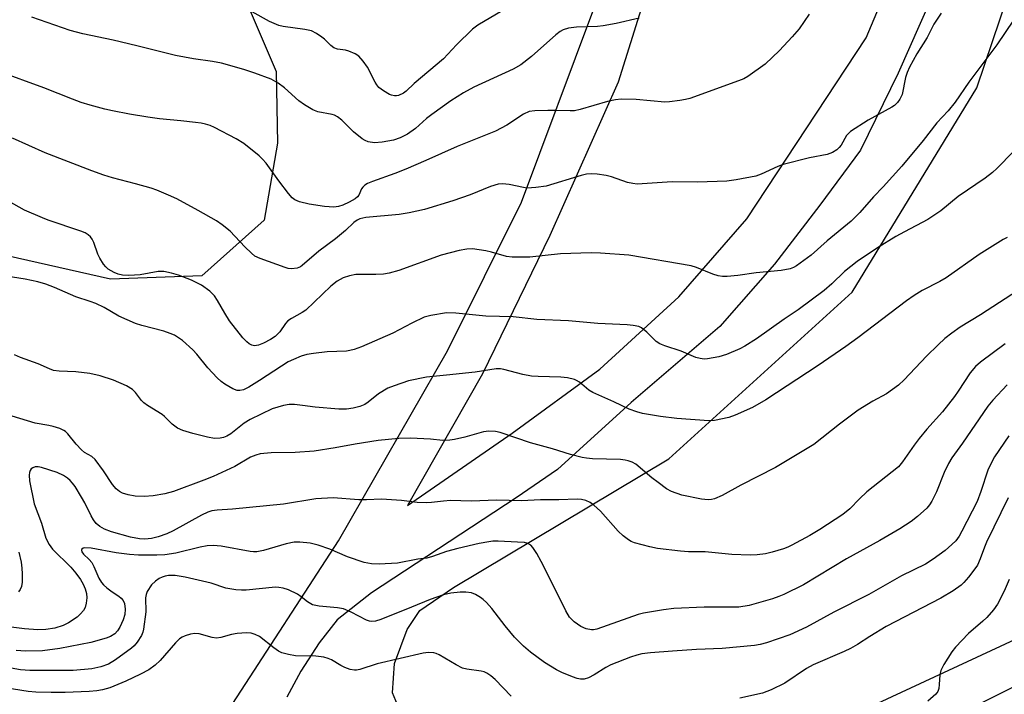
# Model space of a CAD drawing. Units: inches. Extents: x 1297766 to 1303766, y 553448 to 557448.
# Drawn here: x 1299958 to 1300207, y 555718 to 555888 of the extents above; entities that cross this region are included whole.
import ezdxf

# ---------------------------------------------------------------- set-up
doc = ezdxf.new("R2010")
doc.units = ezdxf.units.IN
doc.header["$MEASUREMENT"] = 0
for name, color, linetype in [('NTRL-Farm Land', 3, 'Continuous'), ('NTRL-Pasture Land', 2, 'Continuous'), ('TRANS-Driveway', 251, 'Continuous'), ('Undefined', 1, 'Continuous')]:
    doc.layers.add(name, color=color, linetype=linetype)

msp = doc.modelspace()

# ---------------------------------------------------------------- linework, layer by layer
at = {"layer": 'NTRL-Farm Land'}
msp.add_lwpolyline([(1300175.12, 555715.36), (1300070.12, 555704.17), (1300056.8, 555707.9), (1300052.54, 555718.03), (1300053.07, 555725.49), (1300056.27, 555734.02), (1300059.46, 555738.81), (1300067.99, 555744.68), (1300122.35, 555777.18), (1300168.72, 555819.29), (1300200.16, 555870.98), (1300223.61, 555940.27), (1300223.61, 556042.06), (1300236.94, 556058.58), (1300288.1, 556100.16), (1300365.38, 556072.98), (1300446.39, 555847), (1300441.06, 555839.01)], close=True, dxfattribs=at)
at = {"layer": 'NTRL-Pasture Land'}
msp.add_polyline3d([(1299954.77, 555954.51, 0), (1299978, 555938.18, 0), (1299996.5, 555921.67, 0), (1300016.09, 555891.56, 0), (1300023.19, 555875.05, 0), (1300023.49, 555856.94, 0), (1300020.18, 555837.47, 0), (1300004.45, 555823.44, 0), (1299981.35, 555822.59, 0), (1299955.22, 555828.49, 0)], dxfattribs=at)
at = {"layer": 'TRANS-Driveway'}
for points in [[(1300120.68, 555907.93, 0), (1300109.6, 555872.42, 0), (1300092.3, 555833.59, 0), (1300075.34, 555798.67, 0), (1300056.36, 555765.36, 0), (1300082.82, 555783.67, 0), (1300104.98, 555799.82, 0), (1300124.88, 555818.13, 0), (1300142.05, 555837.82, 0), (1300172.23, 555883.55, 0), (1300181.89, 555906.68, 0)], [(1300012.25, 555715.38, 0), (1300038.95, 555756.47, 0), (1300066.45, 555804.49, 0), (1300085.17, 555842.03, 0), (1300103.45, 555890.89, 0)], [(1300188.5, 555893.13, 0), (1300180.27, 555874.68, 0), (1300170.8, 555855.16, 0), (1300160.56, 555841.26, 0), (1300149.09, 555826.37, 0), (1300135.3, 555810.65, 0), (1300112.84, 555791.4, 0), (1300094.28, 555774.5, 0), (1300083.81, 555767.33, 0), (1300047.24, 555743.35, 0), (1300038.61, 555736.51, 0), (1300034.07, 555730.66, 0), (1300029.39, 555723.49, 0), (1300025.86, 555716.98, 0)]]:
    msp.add_polyline3d(points, dxfattribs=at)
at = {"layer": 'Undefined'}
for points, elevation in [([(1300157.82, 555889.53), (1300155.26, 555885.85), (1300153.55, 555883.82), (1300150.36, 555880.38), (1300146.73, 555876.97), (1300142.3, 555873.81), (1300141.3, 555873.25), (1300139.95, 555872.7), (1300127.71, 555868.29), (1300126.59, 555867.97), (1300125.15, 555867.73), (1300122.53, 555867.38), (1300121.37, 555867.32), (1300114.12, 555867.96), (1300110.35, 555868.07), (1300108.89, 555867.88), (1300106.86, 555867.47), (1300100, 555865.49), (1300098.58, 555865.17), (1300097.45, 555865.11), (1300093.92, 555865.25), (1300091.83, 555865.25), (1300088.54, 555865.15), (1300087.11, 555864.93), (1300085.65, 555864.29), (1300081.48, 555861.54), (1300078.58, 555860.01), (1300068.88, 555856.16), (1300061.01, 555852.58), (1300055.91, 555850.36), (1300053.16, 555849.27), (1300047.56, 555847.29), (1300046.28, 555846.75), (1300045.61, 555846.34), (1300045.05, 555845.82), (1300044.76, 555845.41), (1300044.08, 555843.82), (1300043.78, 555843.43), (1300043.16, 555842.91), (1300041.66, 555842.05), (1300040.07, 555841.31), (1300038.94, 555840.95), (1300037.77, 555840.81), (1300035.39, 555840.97), (1300031.5, 555841.56), (1300029.06, 555842.11), (1300027.88, 555842.66), (1300027.26, 555843.16), (1300026.32, 555844.24), (1300023.83, 555847.44), (1300020.66, 555851.87), (1300019.75, 555852.95), (1300018.91, 555853.75), (1300015, 555856.84), (1300013.13, 555858.09), (1300007.58, 555860.94), (1300006.49, 555861.41), (1300005.38, 555861.77), (1300004.25, 555862.01), (1300002.84, 555862.2), (1299999.15, 555862.62), (1299993.75, 555863.12), (1299990.8, 555863.53), (1299986.11, 555864.27), (1299981.89, 555865.11), (1299979.9, 555865.58), (1299976.2, 555866.55), (1299973.96, 555867.28), (1299971.74, 555868.09), (1299964.47, 555870.99), (1299952.91, 555875.18)], 404), ([(1300191.18, 555889.84), (1300189.31, 555887.01), (1300187.6, 555883.71), (1300184.99, 555879.53), (1300183.2, 555876.17), (1300182.58, 555874.86), (1300182.18, 555873.52), (1300181.29, 555869.27), (1300180.77, 555868.06), (1300180.17, 555867.23), (1300179.41, 555866.52), (1300178.72, 555866.03), (1300172.76, 555862.77), (1300168.3, 555859.93), (1300167.65, 555859.36), (1300167.29, 555858.9), (1300165.87, 555856.44), (1300165.44, 555855.84), (1300164.84, 555855.32), (1300163.69, 555854.63), (1300162.41, 555854.14), (1300157.92, 555853.29), (1300151.28, 555851.55), (1300149.92, 555851.04), (1300145.7, 555849.11), (1300144.36, 555848.63), (1300139.38, 555847.71), (1300137.02, 555847.4), (1300129.63, 555847.09), (1300123.21, 555847.18), (1300114.38, 555846.64), (1300113.28, 555846.73), (1300111.96, 555847.01), (1300107.9, 555848.42), (1300106.53, 555848.81), (1300104.3, 555849.15), (1300102.9, 555849.24), (1300101.57, 555849.09), (1300100.24, 555848.79), (1300091.36, 555846.12), (1300088.82, 555845.72), (1300086.57, 555845.59), (1300085.71, 555845.72), (1300082.01, 555846.53), (1300080.33, 555846.66), (1300079.23, 555846.57), (1300077.32, 555845.97), (1300072.21, 555843.94), (1300067.83, 555842.39), (1300060.63, 555840.24), (1300056.81, 555839.39), (1300054.27, 555838.92), (1300045.85, 555838.17), (1300044.3, 555837.84), (1300043.63, 555837.51), (1300042.82, 555836.91), (1300040.67, 555834.9), (1300038.21, 555832.8), (1300033.93, 555829.7), (1300029.78, 555826.03), (1300029.31, 555825.72), (1300028.5, 555825.4), (1300027.08, 555825.16), (1300026.26, 555825.26), (1300025.48, 555825.51), (1300019.16, 555827.81), (1300017.83, 555828.44), (1300016.94, 555829.15), (1300015.31, 555830.76), (1300011.61, 555834.75), (1300009.59, 555836.36), (1300008.1, 555837.31), (1300003.51, 555839.96), (1299998.14, 555842.86), (1299996.02, 555843.85), (1299993.01, 555845.09), (1299991.62, 555845.57), (1299987.69, 555846.71), (1299981.82, 555848.2), (1299979.67, 555848.86), (1299976.67, 555849.93), (1299964.84, 555854.49), (1299956.57, 555858.26)], 402), ([(1300114.85, 555888.59), (1300109.07, 555887.19), (1300105.83, 555886.58), (1300104.36, 555886.42), (1300099.08, 555886.32), (1300097.05, 555886.02), (1300095.67, 555885.62), (1300094.96, 555885.2), (1300093.86, 555884.33), (1300087.66, 555878.89), (1300084.97, 555876.74), (1300083.04, 555875.64), (1300073.12, 555871.11), (1300070.55, 555869.7), (1300067.35, 555867.68), (1300062.49, 555864.22), (1300061.14, 555863.16), (1300058.38, 555860.71), (1300056.33, 555859.25), (1300054.51, 555858.33), (1300052.86, 555857.73), (1300049.94, 555857.2), (1300048.03, 555857.09), (1300046.41, 555857.31), (1300045.66, 555857.63), (1300044.95, 555858.08), (1300042.71, 555859.83), (1300039.78, 555862.78), (1300038.68, 555863.65), (1300037.93, 555864.01), (1300037.37, 555864.17), (1300033.76, 555864.86), (1300032.44, 555865.41), (1300030.38, 555866.63), (1300028.9, 555867.64), (1300025.32, 555870.98), (1300023.71, 555872.16), (1300021.94, 555873.1), (1300017.83, 555874.65), (1300015.04, 555875.55), (1300009.39, 555877.17), (1300007.07, 555877.62), (1300002.35, 555878.29), (1299997.79, 555879.12), (1299988.01, 555881.58), (1299981.98, 555883), (1299974.39, 555884.59), (1299971.12, 555885.47), (1299961.46, 555888.78)], 406), ([(1300080.32, 555890.38), (1300074.16, 555886.75), (1300072.75, 555885.79), (1300068.76, 555881.86), (1300065.5, 555878.27), (1300058.07, 555872.03), (1300055.99, 555870.11), (1300055.33, 555869.62), (1300054.08, 555869.04), (1300053.56, 555868.92), (1300053.06, 555868.92), (1300052.31, 555869.06), (1300051.8, 555869.25), (1300050.3, 555870.17), (1300049.14, 555871.06), (1300048.58, 555871.67), (1300048.17, 555872.35), (1300046.24, 555876.14), (1300045.14, 555877.72), (1300044.05, 555878.92), (1300043.12, 555879.53), (1300041.54, 555880.2), (1300040.72, 555880.44), (1300038.71, 555880.73), (1300037.79, 555881.08), (1300036.97, 555881.67), (1300035.41, 555883.22), (1300034.76, 555883.75), (1300033.36, 555884.69), (1300032.12, 555885.32), (1300030.45, 555885.71), (1300024.99, 555886.49), (1300023.86, 555886.73), (1300021.54, 555887.69), (1300017.12, 555890.12)], 408), ([(1300209.41, 555888.05), (1300205.22, 555881.81), (1300198.18, 555872.4), (1300194.73, 555867.36), (1300192.91, 555865.13), (1300190.09, 555862.07), (1300186.66, 555857.61), (1300181.22, 555851.13), (1300176.51, 555845.9), (1300174.09, 555843.36), (1300170.61, 555839.43), (1300168.46, 555837.23), (1300162.4, 555832.31), (1300158.34, 555828.68), (1300154.59, 555825.95), (1300153.85, 555825.53), (1300153.04, 555825.24), (1300150.77, 555824.82), (1300144.47, 555824.15), (1300139.81, 555823.53), (1300137.14, 555823.25), (1300135.96, 555823.24), (1300134.86, 555823.43), (1300133.51, 555823.83), (1300129.4, 555825.56), (1300128.01, 555826), (1300112.24, 555828.64), (1300105.1, 555829.2), (1300102.72, 555829.26), (1300095.05, 555829.02), (1300087.3, 555828.15), (1300082.83, 555828.13), (1300081.39, 555828.31), (1300077.55, 555829.41), (1300076.16, 555829.72), (1300072.77, 555830.24), (1300071.36, 555830.21), (1300069.38, 555829.8), (1300064.88, 555828.67), (1300054.18, 555824.82), (1300051.71, 555824.09), (1300050.32, 555823.86), (1300048.37, 555823.74), (1300043.3, 555823.74), (1300041.68, 555823.47), (1300040.12, 555822.89), (1300038.63, 555822.09), (1300036.96, 555820.83), (1300030.69, 555814.77), (1300029.76, 555814.13), (1300027.06, 555812.64), (1300026.11, 555812.02), (1300025.53, 555811.41), (1300024.1, 555809.25), (1300022.92, 555808.07), (1300021.75, 555807.31), (1300020.02, 555806.4), (1300018.73, 555805.95), (1300017.7, 555805.78), (1300017.01, 555805.88), (1300016.36, 555806.22), (1300015.75, 555806.75), (1300014.81, 555807.74), (1300011.44, 555812.09), (1300010.23, 555814), (1300008.39, 555817.23), (1300007.61, 555818.4), (1300006.4, 555819.57), (1300004.33, 555821.09), (1300001.83, 555822.31), (1299998.49, 555823.58), (1299996.78, 555824.11), (1299994.78, 555824.51), (1299993.37, 555824.54), (1299988.81, 555823.69), (1299986, 555823.48), (1299984.36, 555823.61), (1299983.31, 555823.89), (1299982.26, 555824.28), (1299980.75, 555825.12), (1299980.14, 555825.7), (1299979.62, 555826.39), (1299978.68, 555827.86), (1299978.14, 555828.89), (1299977.1, 555831.89), (1299976.75, 555832.66), (1299976.31, 555833.29), (1299975.72, 555833.82), (1299974.97, 555834.26), (1299973.89, 555834.71), (1299965.56, 555837.52), (1299964.19, 555838.05), (1299959.65, 555840.07), (1299955.56, 555842.28)], 400), ([(1300209.43, 555854.85), (1300205.25, 555850.59), (1300204.17, 555849.58), (1300202.3, 555848.14), (1300195.45, 555843.48), (1300191.12, 555839.84), (1300187.78, 555837.66), (1300181.91, 555834.58), (1300179.74, 555833.35), (1300175.09, 555830.47), (1300169.99, 555827.04), (1300166.71, 555824.51), (1300163.58, 555821.39), (1300161.62, 555819.75), (1300155.06, 555814.88), (1300151.53, 555812.51), (1300144.56, 555807.5), (1300141.61, 555805.64), (1300140.35, 555804.97), (1300136.92, 555803.57), (1300135.02, 555802.93), (1300132.14, 555802.43), (1300131.3, 555802.41), (1300130.27, 555802.53), (1300129.23, 555802.83), (1300125.51, 555804.35), (1300121.38, 555805.72), (1300120.09, 555806.26), (1300119.16, 555806.84), (1300116.8, 555809.2), (1300115.51, 555810.25), (1300114.76, 555810.6), (1300113.35, 555810.92), (1300111.88, 555811.06), (1300104.47, 555811.36), (1300097.01, 555812.02), (1300089.02, 555812.43), (1300083.02, 555813.04), (1300076.13, 555813.23), (1300068.56, 555814), (1300066.26, 555814.07), (1300062.25, 555813.44), (1300060.58, 555813.01), (1300057.43, 555811.5), (1300052.69, 555808.93), (1300044.71, 555805.48), (1300042.86, 555804.8), (1300041.81, 555804.55), (1300040.97, 555804.43), (1300036.06, 555804.22), (1300032.63, 555803.84), (1300030.93, 555803.55), (1300029.52, 555803.09), (1300027.57, 555802.32), (1300026.25, 555801.66), (1300024.5, 555800.6), (1300019.02, 555796.96), (1300016.28, 555795.28), (1300014.98, 555794.61), (1300014.03, 555794.41), (1300013.31, 555794.48), (1300012.27, 555794.9), (1300010.23, 555796.03), (1300009.3, 555796.7), (1300008.27, 555797.68), (1300005.92, 555800.17), (1300003.14, 555803.6), (1300002.13, 555804.69), (1299999.5, 555807.12), (1299997.51, 555808.42), (1299996.46, 555808.88), (1299994.85, 555809.43), (1299989.26, 555810.86), (1299987.62, 555811.41), (1299983.42, 555813.27), (1299979.76, 555815.44), (1299977.63, 555816.46), (1299976.25, 555816.98), (1299972.58, 555818.09), (1299967.19, 555820.47), (1299964.99, 555821.35), (1299962.98, 555821.89), (1299959.79, 555822.62), (1299953.29, 555823.62)], 398), ([(1300207.87, 555833.14), (1300206.84, 555832.62), (1300200.76, 555828.8), (1300192.41, 555822.96), (1300190.81, 555822.03), (1300186.4, 555819.71), (1300184.39, 555818.5), (1300182.44, 555817.14), (1300170.13, 555807.75), (1300167.06, 555805.53), (1300160.11, 555800.76), (1300146.85, 555792.09), (1300143.48, 555790.19), (1300139.15, 555788.18), (1300137.5, 555787.62), (1300133.88, 555786.84), (1300132.46, 555786.81), (1300124.42, 555787.36), (1300120.29, 555787.86), (1300115.72, 555788.61), (1300114.3, 555789.02), (1300112.36, 555789.75), (1300108.51, 555791.58), (1300103.16, 555793.97), (1300102.18, 555794.57), (1300099.8, 555796.58), (1300099.07, 555797.01), (1300098.53, 555797.21), (1300096.81, 555797.61), (1300095.06, 555797.85), (1300089.4, 555797.98), (1300087.73, 555798.1), (1300085.51, 555798.51), (1300080.73, 555799.78), (1300079.89, 555799.9), (1300078.76, 555799.93), (1300073.46, 555799.05), (1300066.18, 555798.36), (1300061.16, 555797.79), (1300056.65, 555796.87), (1300053.03, 555795.66), (1300051.4, 555795), (1300049.07, 555793.64), (1300046.46, 555791.5), (1300045.58, 555790.92), (1300044.34, 555790.37), (1300042.65, 555789.98), (1300040.92, 555789.75), (1300039.05, 555789.73), (1300033.01, 555790.23), (1300029.81, 555790.68), (1300027.84, 555790.87), (1300026.44, 555790.9), (1300025.02, 555790.67), (1300022.21, 555789.81), (1300016.59, 555787.11), (1300015.14, 555786.2), (1300011.72, 555783.5), (1300010.74, 555782.89), (1300009.91, 555782.6), (1300009.04, 555782.42), (1300007.58, 555782.34), (1300005.85, 555782.64), (1300002.12, 555783.54), (1299999.6, 555784.33), (1299998.28, 555784.91), (1299996.95, 555785.9), (1299995.02, 555787.87), (1299994.38, 555788.42), (1299990.7, 555790.65), (1299989.79, 555791.31), (1299989.2, 555791.96), (1299987.64, 555793.96), (1299986.9, 555794.71), (1299985.39, 555795.61), (1299982.13, 555797.1), (1299978.72, 555798.13), (1299976.12, 555798.71), (1299972.63, 555799.18), (1299968.37, 555799.33), (1299966.99, 555799.54), (1299965.93, 555799.94), (1299963.05, 555801.21), (1299958.62, 555802.81), (1299957.09, 555803.44)], 396), ([(1300212.1, 555820.71), (1300201.13, 555813.55), (1300195.96, 555810.43), (1300193.88, 555808.95), (1300192.08, 555807.56), (1300190.37, 555805.97), (1300187.47, 555803.09), (1300181.85, 555797.15), (1300180.39, 555795.78), (1300177.37, 555793.6), (1300173.95, 555791.79), (1300170.2, 555789.44), (1300165.5, 555785.9), (1300158.97, 555780.78), (1300149.3, 555775), (1300140.58, 555770.5), (1300135.84, 555767.89), (1300133.92, 555767.1), (1300133.14, 555766.92), (1300132.32, 555766.84), (1300130.61, 555766.99), (1300125.69, 555768.02), (1300123.05, 555768.96), (1300121.81, 555769.62), (1300119.71, 555771.16), (1300118.11, 555772.41), (1300114.07, 555775.79), (1300113.12, 555776.33), (1300112.14, 555776.68), (1300111.34, 555776.85), (1300110.19, 555776.97), (1300103.07, 555777.19), (1300101.6, 555777.31), (1300100.47, 555777.49), (1300097.51, 555778.26), (1300092.96, 555779.73), (1300087.4, 555781.23), (1300079.75, 555783.82), (1300078.62, 555784.07), (1300076.93, 555784.19), (1300075.53, 555784), (1300070.83, 555782.67), (1300068.21, 555782.06), (1300067.04, 555781.87), (1300065.33, 555781.85), (1300062.14, 555782.14), (1300057.09, 555782.37), (1300054.17, 555782.34), (1300049, 555781.82), (1300043.18, 555780.87), (1300038.12, 555779.93), (1300032.76, 555779.13), (1300028.02, 555778.77), (1300021.93, 555778.68), (1300019.11, 555778.44), (1300018.02, 555778.13), (1300016.69, 555777.56), (1300012.74, 555775.21), (1300007.28, 555772.74), (1300004.91, 555771.77), (1299997.25, 555768.94), (1299995.04, 555768.3), (1299992.09, 555767.8), (1299989.81, 555767.68), (1299987.54, 555767.74), (1299985.79, 555768.08), (1299984.37, 555768.52), (1299983.64, 555768.92), (1299982.78, 555769.61), (1299981.86, 555770.69), (1299979.58, 555774.15), (1299977.45, 555776.99), (1299976.64, 555777.74), (1299974.75, 555778.8), (1299973.98, 555779.42), (1299972.68, 555780.86), (1299970.57, 555783.47), (1299969.99, 555784.05), (1299969.54, 555784.37), (1299968.51, 555784.82), (1299966.85, 555785.35), (1299965.73, 555785.62), (1299962.33, 555786.16), (1299956.52, 555787.98)], 394), ([(1300207.3, 555806.24), (1300201.11, 555801.62), (1300199.88, 555800.51), (1300198.53, 555798.94), (1300195.5, 555794.3), (1300194.5, 555792.91), (1300191.48, 555789.09), (1300187.55, 555784.67), (1300185.58, 555782.31), (1300184.34, 555780.66), (1300181.43, 555776.4), (1300180.37, 555775.17), (1300172.39, 555768.81), (1300170.52, 555767.1), (1300168.08, 555764.56), (1300166.34, 555763.12), (1300160.53, 555759.29), (1300158, 555757.77), (1300153.47, 555755.33), (1300152.43, 555754.83), (1300151.32, 555754.43), (1300148.45, 555753.6), (1300146.76, 555753.2), (1300144.65, 555752.89), (1300142.95, 555752.84), (1300138.29, 555753.03), (1300131.56, 555753.7), (1300127.34, 555753.7), (1300125.31, 555753.81), (1300119.54, 555754.55), (1300117.56, 555754.94), (1300113.69, 555755.97), (1300112.9, 555756.27), (1300112.17, 555756.67), (1300110.84, 555757.71), (1300109.59, 555758.86), (1300105.11, 555763.96), (1300103.42, 555765.51), (1300102.49, 555766.16), (1300101.42, 555766.62), (1300100.29, 555766.9), (1300099.21, 555766.97), (1300094.58, 555766.78), (1300089.98, 555766.78), (1300085.15, 555766.56), (1300078.92, 555766.73), (1300072.43, 555766.49), (1300067.22, 555766.65), (1300065.48, 555766.52), (1300062.47, 555766.13), (1300061.11, 555766.07), (1300058.77, 555766.18), (1300054.87, 555766.62), (1300049.79, 555766.98), (1300046, 555766.81), (1300044.1, 555766.81), (1300037.57, 555767.34), (1300033.25, 555767.09), (1300025.03, 555765.73), (1300012.13, 555764.48), (1300008.27, 555764.23), (1300006.94, 555764.02), (1300005.95, 555763.72), (1300004.37, 555762.98), (1299997.18, 555758.96), (1299995.61, 555758.2), (1299993.39, 555757.46), (1299991.69, 555757.03), (1299990.04, 555756.89), (1299988.63, 555756.94), (1299986.37, 555757.37), (1299981.6, 555758.73), (1299979.82, 555759.42), (1299978.64, 555760.09), (1299977.75, 555760.83), (1299977.02, 555761.73), (1299976.45, 555762.77), (1299974.89, 555766.02), (1299974.05, 555767.51), (1299972.42, 555770.15), (1299971.77, 555771.04), (1299971.14, 555771.73), (1299970.46, 555772.3), (1299969.49, 555772.96), (1299967.91, 555773.74), (1299963.9, 555775.03), (1299963.07, 555775.17), (1299962.35, 555775.16), (1299961.7, 555774.94), (1299961.32, 555774.62), (1299961.05, 555774.22), (1299960.9, 555773.76), (1299960.82, 555773.01), (1299960.91, 555771.65), (1299962.1, 555765.81), (1299963.88, 555760.91), (1299965.01, 555757.09), (1299965.82, 555755.51), (1299966.66, 555754.31), (1299971.35, 555749.78), (1299972.6, 555748.31), (1299973.75, 555746.66), (1299974.43, 555745.52), (1299974.97, 555744.29), (1299975.3, 555743.15), (1299975.37, 555742.04), (1299975.24, 555740.66), (1299974.96, 555739.6), (1299974.54, 555738.87), (1299973.81, 555737.98), (1299972.95, 555737.2), (1299970.72, 555735.73), (1299969.43, 555735.05), (1299967.27, 555734.34), (1299965.01, 555734.02), (1299963.03, 555733.95), (1299959.65, 555734.21), (1299953.5, 555734.96)], 392), ([(1300207.82, 555795.86), (1300204.22, 555792.03), (1300202.95, 555790.53), (1300196.55, 555781.13), (1300193.86, 555777.42), (1300193.05, 555776.04), (1300191.94, 555773.72), (1300189.96, 555768.82), (1300188.84, 555766.45), (1300188.24, 555765.55), (1300187.53, 555764.71), (1300185.2, 555762.61), (1300183.61, 555761.38), (1300180.71, 555759.5), (1300175.66, 555756.57), (1300167.24, 555751.93), (1300156.39, 555745.37), (1300151.47, 555742.89), (1300150.15, 555742.35), (1300148.54, 555741.8), (1300142.65, 555740.15), (1300140.09, 555739.72), (1300138.96, 555739.66), (1300134.7, 555739.72), (1300131.27, 555739.66), (1300123.64, 555739.35), (1300121.01, 555739.03), (1300115.94, 555738.14), (1300114.66, 555737.85), (1300104.17, 555734.13), (1300103.39, 555733.96), (1300102.86, 555733.94), (1300101.5, 555734.21), (1300100.19, 555734.8), (1300098.47, 555735.95), (1300097.31, 555737.12), (1300096.33, 555738.75), (1300093.86, 555743.91), (1300090.17, 555751.23), (1300089.01, 555753.27), (1300088.05, 555754.74), (1300087.48, 555755.35), (1300086.77, 555755.78), (1300085.95, 555755.99), (1300084.19, 555756.15), (1300079.28, 555756.37), (1300077.95, 555756.36), (1300076.9, 555756.24), (1300074.45, 555755.79), (1300069.08, 555754.53), (1300066.24, 555753.73), (1300062.67, 555752.49), (1300061.27, 555752.1), (1300058.99, 555751.78), (1300053.84, 555750.81), (1300049.24, 555750.57), (1300047.29, 555750.65), (1300045.38, 555750.97), (1300041.25, 555752.39), (1300036.79, 555754.31), (1300033.78, 555755.34), (1300031.82, 555755.87), (1300029.19, 555756.15), (1300027.73, 555756.1), (1300025.69, 555755.73), (1300019.97, 555754.03), (1300018.29, 555753.7), (1300017.5, 555753.69), (1300016.63, 555753.79), (1300009.29, 555755.13), (1300007.28, 555755.28), (1300005.8, 555755.15), (1300004.03, 555754.88), (1299997.86, 555753.31), (1299995.04, 555752.94), (1299993.01, 555752.83), (1299988.44, 555752.85), (1299986.17, 555752.98), (1299982.79, 555753.43), (1299976.45, 555754.62), (1299974.9, 555754.71), (1299974.43, 555754.59), (1299974.09, 555754.37), (1299973.98, 555754.07), (1299974.1, 555753.71), (1299974.53, 555753.12), (1299975.99, 555751.77), (1299976.62, 555750.99), (1299977.17, 555749.98), (1299978.44, 555747.04), (1299979.1, 555745.9), (1299979.6, 555745.31), (1299980.43, 555744.58), (1299981.79, 555743.57), (1299983.44, 555742.5), (1299984.07, 555741.98), (1299984.56, 555741.36), (1299984.86, 555740.6), (1299985.02, 555739.21), (1299984.93, 555737.8), (1299984.55, 555736.47), (1299983.71, 555734.66), (1299983.13, 555733.68), (1299982.42, 555732.94), (1299981.31, 555732.25), (1299980.28, 555731.84), (1299976.42, 555730.78), (1299968.58, 555729.21), (1299964.13, 555728.66), (1299959.86, 555728.57), (1299957.56, 555728.77)], 390), ([(1300208.29, 555783.02), (1300204.67, 555777.71), (1300203.72, 555775.9), (1300202.99, 555774.31), (1300201.19, 555768.91), (1300200.25, 555766.39), (1300196.4, 555758.88), (1300195.68, 555757.6), (1300194.85, 555756.48), (1300193.85, 555755.49), (1300192.15, 555754.01), (1300189.16, 555751.82), (1300187.18, 555750.59), (1300181.19, 555747.63), (1300172.91, 555742.93), (1300164.04, 555738.45), (1300157.18, 555734.66), (1300152.94, 555732.72), (1300147.08, 555730.67), (1300145.45, 555730.27), (1300144.05, 555730.04), (1300135.87, 555729.25), (1300129.33, 555728.95), (1300123.3, 555728.57), (1300117.72, 555728.18), (1300115.57, 555727.89), (1300114.29, 555727.58), (1300112.73, 555727.09), (1300107.77, 555725.07), (1300106.45, 555724.4), (1300103.56, 555722.59), (1300102.07, 555721.86), (1300101.02, 555721.52), (1300100.04, 555721.46), (1300099.19, 555721.65), (1300098.08, 555722.05), (1300095.32, 555723.18), (1300093.99, 555723.82), (1300090.96, 555725.66), (1300087.42, 555728.31), (1300085.66, 555729.86), (1300083.39, 555732.13), (1300081.06, 555734.98), (1300077.71, 555739.36), (1300076.35, 555740.86), (1300075.5, 555741.66), (1300074.81, 555742.17), (1300073.56, 555742.87), (1300072.5, 555743.29), (1300071.12, 555743.51), (1300069.65, 555743.47), (1300067.29, 555743.23), (1300065.46, 555742.82), (1300062.07, 555741.65), (1300057.42, 555739.7), (1300049.59, 555736.59), (1300048.26, 555736.19), (1300047.25, 555736.1), (1300046.76, 555736.15), (1300045.97, 555736.42), (1300042.17, 555738.46), (1300040.16, 555739.3), (1300038.71, 555739.54), (1300034.04, 555739.95), (1300032.38, 555740.29), (1300031.14, 555741), (1300029.55, 555742.3), (1300028.59, 555742.94), (1300026.28, 555744.09), (1300024.95, 555744.53), (1300023.86, 555744.7), (1300023.03, 555744.73), (1300015.59, 555744.02), (1300014.45, 555743.98), (1300013.04, 555744.09), (1300010.52, 555744.49), (1300006.76, 555745.73), (1300000.17, 555747.28), (1299997.64, 555747.67), (1299995.98, 555747.68), (1299995.18, 555747.56), (1299994.41, 555747.31), (1299993.66, 555746.92), (1299992.71, 555746.29), (1299991.7, 555745.32), (1299990.63, 555743.64), (1299990.33, 555742.87), (1299990.19, 555742.06), (1299990.28, 555738.47), (1299989.71, 555734.16), (1299989.51, 555733.34), (1299989.19, 555732.56), (1299988.06, 555730.83), (1299987.33, 555729.9), (1299986.69, 555729.29), (1299982.6, 555726.36), (1299980.8, 555725.32), (1299978.88, 555724.61), (1299976.61, 555724.14), (1299971.94, 555723.71), (1299960.95, 555723.7), (1299958.62, 555723.85), (1299953.4, 555724.75)], 388), ([(1300208.08, 555767.33), (1300202.66, 555756.12), (1300202.08, 555754.83), (1300201.02, 555751.89), (1300200.32, 555750.34), (1300199.69, 555749.36), (1300198.04, 555747.26), (1300196.89, 555745.9), (1300196.19, 555745.23), (1300194.22, 555743.8), (1300191.05, 555742), (1300177.3, 555734.8), (1300173.11, 555732.27), (1300170.03, 555730.25), (1300168.27, 555729.25), (1300166.7, 555728.48), (1300158.81, 555725.14), (1300157.15, 555724.16), (1300151.7, 555720.47), (1300148.2, 555718.82), (1300146.05, 555717.96), (1300140.33, 555716.67)], 386), ([(1299958.23, 555753.59), (1299958.75, 555751.03), (1299958.97, 555749.58), (1299959.05, 555748.1), (1299959.04, 555746.02), (1299958.86, 555744.88), (1299958.54, 555744.19), (1299958.08, 555743.58)], 394), ([(1300208.33, 555746.72), (1300207.07, 555743.77), (1300205.37, 555740.47), (1300204.41, 555739.04), (1300202.73, 555737.1), (1300201.7, 555736.12), (1300198.04, 555733.02), (1300194.76, 555729.57), (1300193.89, 555728.41), (1300191.83, 555725.16), (1300191.06, 555723.64), (1300190.81, 555722.58), (1300190.68, 555720.15), (1300190.54, 555719.09), (1300190.3, 555718.36), (1300189.8, 555717.7), (1300187.83, 555715.97)], 384), ([(1300082.59, 555717.2), (1300078.48, 555721.43), (1300077.38, 555722.36), (1300076.43, 555723), (1300075.73, 555723.32), (1300075.01, 555723.51), (1300071.33, 555724), (1300070.23, 555724.29), (1300068.66, 555725.09), (1300064.35, 555727.64), (1300063.58, 555728.01), (1300063.06, 555728.17), (1300061.71, 555728.26), (1300060.3, 555728.05), (1300048.72, 555725.33), (1300044.3, 555723.95), (1300043.5, 555723.78), (1300042.96, 555723.76), (1300041.89, 555723.97), (1300040.56, 555724.47), (1300039.55, 555724.95), (1300037.17, 555726.34), (1300036.35, 555726.69), (1300035.21, 555727.05), (1300033.2, 555727.28), (1300028.08, 555727.38), (1300026.32, 555727.69), (1300024.61, 555728.17), (1300023.82, 555728.55), (1300022.59, 555729.39), (1300018.95, 555732.27), (1300017.93, 555732.78), (1300016.84, 555733.11), (1300015.7, 555733.23), (1300013.36, 555733), (1300011.92, 555732.74), (1300009.21, 555732.02), (1300008.13, 555731.88), (1300007.02, 555732.04), (1300003.76, 555732.91), (1300002.68, 555733), (1300001.57, 555732.83), (1300000.2, 555732.46), (1299999.42, 555732.14), (1299998.75, 555731.7), (1299997.74, 555730.69), (1299993.89, 555726.2), (1299992.6, 555725.06), (1299990.99, 555723.89), (1299988.91, 555722.77), (1299985.18, 555720.97), (1299981.21, 555719.31), (1299979.3, 555718.76), (1299977.87, 555718.53), (1299975.92, 555718.39), (1299969.87, 555718.13), (1299966.33, 555718.1), (1299962.52, 555718.2), (1299960.56, 555718.33), (1299954.7, 555719.28)], 386), ([(1300211.7, 555720.65), (1300201.45, 555715.52)], 382)]:
    msp.add_lwpolyline(points, dxfattribs=dict(at, elevation=elevation))

doc.saveas('drawing.dxf')
